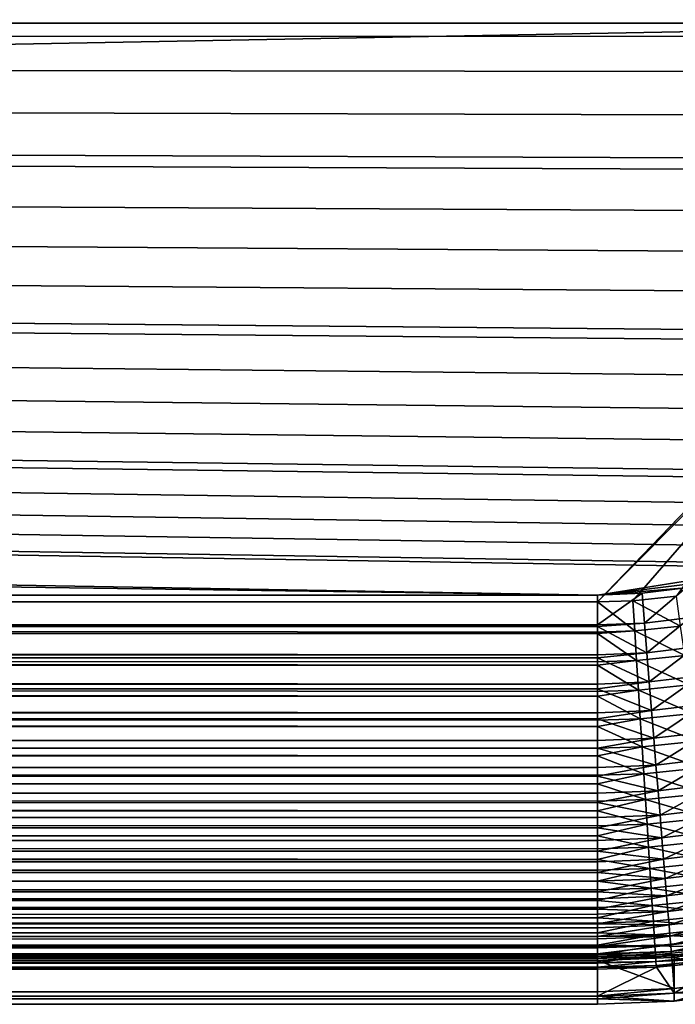
# Model space of a CAD drawing. Extents: x -183 to 183, y -177 to 30.
# Drawn here: x 180 to 181, y -2 to 0 of the extents above; entities that cross this region are included whole.
import ezdxf

# ---------------------------------------------------------------- set-up
doc = ezdxf.new("R2010")
doc.units = 0
doc.layers.add('L2', color=7, linetype='CONTINUOUS')

msp = doc.modelspace()

# ---------------------------------------------------------------- linework, layer by layer
at = {"layer": 'L2', "color": 7}
for points in [[(100, 0, 67.5), (181.6, 0.639486, 67.49795), (114.2775, 1.244472, 67.49225)], [(114.302, 1.229684, 47.52146), (182.2, 0.029048, 47.50051), (108.5, 0, 47.5)], [(100, 0, 67.5), (182.2, 0.034477, 67.5), (181.6, 0.639486, 67.49795)], [(182.2, 0, 67.5), (182.2, 0.034477, 67.5), (100, 0, 67.5)], [(182.2, 0.029048, 47.50051), (182.2, 0, 47.5), (108.5, 0, 47.5)], [(100, 0, 67.5), (114.2775, -1.244472, 67.49225), (182.2, 0, 67.5)], [(181, -1.229684, 47.52146), (108.4962, -0.228997, 47.504), (108.5, 0, 47.5)], [(108.5, 0, 47.5), (182.2, 0, 47.5), (182.2, -0.029048, 47.50051)], [(108.5, 0, 47.5), (182.0037, -0.687176, 47.51199), (181.949, -0.763843, 47.51333)], [(182.2, -0.029048, 47.50051), (182.1976, -0.105519, 47.50184), (108.5, 0, 47.5)], [(108.5, 0, 47.5), (182.1976, -0.105519, 47.50184), (182.1878, -0.199553, 47.50348)], [(108.5, 0, 47.5), (182.1878, -0.199553, 47.50348), (182.1706, -0.293383, 47.50512)], [(182.1706, -0.293383, 47.50512), (182.1648, -0.317785, 47.50555), (108.5, 0, 47.5)], [(108.5, 0, 47.5), (182.1648, -0.317785, 47.50555), (182.1386, -0.408251, 47.50713)], [(108.5, 0, 47.5), (182.1386, -0.408251, 47.50713), (182.1053, -0.496486, 47.50867)], [(181, -1.229684, 47.52146), (108.5, 0, 47.5), (181.373, -1.170208, 47.52043)], [(182.1053, -0.496486, 47.50867), (182.0649, -0.582461, 47.51017), (108.5, 0, 47.5)], [(108.5, 0, 47.5), (182.0649, -0.582461, 47.51017), (182.0171, -0.666097, 47.51163)], [(108.5, 0, 47.5), (182.0171, -0.666097, 47.51163), (182.0037, -0.687176, 47.51199)], [(181.949, -0.763843, 47.51333), (181.8885, -0.836071, 47.5146), (108.5, 0, 47.5)], [(108.5, 0, 47.5), (181.8885, -0.836071, 47.5146), (181.822, -0.903806, 47.51578)], [(108.5, 0, 47.5), (181.822, -0.903806, 47.51578), (181.7492, -0.966896, 47.51688)], [(181.7492, -0.966896, 47.51688), (181.7294, -0.982402, 47.51715), (108.5, 0, 47.5)], [(108.5, 0, 47.5), (181.7294, -0.982402, 47.51715), (181.6526, -1.036638, 47.51809)], [(108.5, 0, 47.5), (181.6526, -1.036638, 47.51809), (181.5716, -1.084735, 47.51894)], [(181.5716, -1.084735, 47.51894), (181.4864, -1.126615, 47.51967), (108.5, 0, 47.5)], [(108.5, 0, 47.5), (181.4864, -1.126615, 47.51967), (181.397, -1.162074, 47.52028)], [(108.5, 0, 47.5), (181.397, -1.162074, 47.52028), (181.373, -1.170208, 47.52043)], [(182.2, 0, 67.5), (114.2775, -1.244472, 67.49225), (181, -1.244472, 67.49225)], [(182.2, 0, 67.5), (181, -1.244472, 67.49225), (181.6, -0.639486, 67.49795)], [(114.302, -1.229684, 47.52146), (108.4962, -0.228997, 47.504), (181, -1.229684, 47.52146)], [(181.6, -0.639486, 67.49795), (181, -1.244472, 67.49225), (181.0761, -1.242035, 67.49228)], [(181.6, -0.639486, 67.49795), (181.0761, -1.242035, 67.49228), (181.1698, -1.232293, 67.49241)], [(181.373, -1.170208, 47.52043), (181.2826, -1.195926, 47.52088), (181, -1.229684, 47.52146)], [(181, -1.229684, 47.52146), (181.2826, -1.195926, 47.52088), (181.1903, -1.214497, 47.5212)], [(181, -1.229684, 47.52146), (181.1903, -1.214497, 47.5212), (181.0961, -1.225828, 47.5214)], [(181.0961, -1.225828, 47.5214), (181.1013, -1.290086, 47.52513), (181, -1.294144, 47.5252)], [(181.0961, -1.225828, 47.5214), (181, -1.294144, 47.5252), (181, -1.229684, 47.52146)], [(181.1903, -1.214497, 47.5212), (181.1013, -1.290086, 47.52513), (181.0961, -1.225828, 47.5214)], [(181.1903, -1.214497, 47.5212), (181.2005, -1.278159, 47.52492), (181.1013, -1.290086, 47.52513)], [(114.2775, -1.312834, 67.48848), (181, -1.312816, 67.48834), (114.2775, -1.244472, 67.49225)], [(114.2775, -1.244472, 67.49225), (181, -1.312816, 67.48834), (181, -1.309246, 67.48882)], [(114.2775, -1.244472, 67.49225), (181, -1.309246, 67.48882), (181, -1.244472, 67.49225)], [(181, -1.294144, 47.5252), (114.302, -1.297714, 47.52555), (114.302, -1.229684, 47.52146)], [(181, -1.294144, 47.5252), (114.302, -1.229684, 47.52146), (181, -1.229684, 47.52146)], [(181, -1.244472, 67.49225), (181.0802, -1.306683, 67.48886), (181.0761, -1.242035, 67.49228)], [(181, -1.309246, 67.48882), (181.0802, -1.306683, 67.48886), (181, -1.244472, 67.49225)], [(181.0761, -1.242035, 67.49228), (181.179, -1.296432, 67.48898), (181.1698, -1.232293, 67.49241)], [(181.0761, -1.242035, 67.49228), (181.0802, -1.306683, 67.48886), (181.179, -1.296432, 67.48898)], [(181.1013, -1.290086, 47.52513), (181.1064, -1.353834, 47.53404), (181, -1.297695, 47.52569)], [(181.1013, -1.290086, 47.52513), (181, -1.297695, 47.52569), (181, -1.294144, 47.5252)], [(181.2005, -1.278159, 47.52492), (181.1064, -1.353834, 47.53404), (181.1013, -1.290086, 47.52513)], [(181.2005, -1.278159, 47.52492), (181.2107, -1.341316, 47.53383), (181.1064, -1.353834, 47.53404)], [(181, -1.297695, 47.52569), (114.302, -1.297714, 47.52555), (181, -1.294144, 47.5252)], [(181, -1.358094, 47.53411), (114.302, -1.297714, 47.52555), (181, -1.297695, 47.52569)], [(181, -1.358094, 47.53411), (114.302, -1.36515, 47.53542), (114.302, -1.297714, 47.52555)], [(181.1064, -1.353834, 47.53404), (181, -1.358094, 47.53411), (181, -1.297695, 47.52569)], [(181.0802, -1.306683, 67.48886), (181, -1.309246, 67.48882), (181, -1.312816, 67.48834)], [(181, -1.312816, 67.48834), (181.0843, -1.370839, 67.48018), (181.0802, -1.306683, 67.48886)], [(181.0802, -1.306683, 67.48886), (181.1881, -1.360084, 67.48033), (181.179, -1.296432, 67.48898)], [(181.0802, -1.306683, 67.48886), (181.0843, -1.370839, 67.48018), (181.1881, -1.360084, 67.48033)], [(114.2775, -1.312834, 67.48848), (181, -1.373529, 67.48015), (181, -1.312816, 67.48834)], [(114.2775, -1.380623, 67.47887), (181, -1.380568, 67.47861), (114.2775, -1.312834, 67.48848)], [(181, -1.380568, 67.47861), (181, -1.373529, 67.48015), (114.2775, -1.312834, 67.48848)], [(181, -1.312816, 67.48834), (181, -1.373529, 67.48015), (181.0843, -1.370839, 67.48018)], [(181.1115, -1.416658, 47.54809), (181, -1.365094, 47.53567), (181.1064, -1.353834, 47.53404)], [(181.1064, -1.353834, 47.53404), (181, -1.365094, 47.53567), (181, -1.358094, 47.53411)], [(181.2107, -1.341316, 47.53383), (181.1115, -1.416658, 47.54809), (181.1064, -1.353834, 47.53404)], [(181.2107, -1.341316, 47.53383), (181.2207, -1.403556, 47.54787), (181.1115, -1.416658, 47.54809)], [(181, -1.365094, 47.53567), (114.302, -1.36515, 47.53542), (181, -1.358094, 47.53411)], [(181, -1.421116, 47.54816), (114.302, -1.36515, 47.53542), (181, -1.365094, 47.53567)], [(181, -1.421116, 47.54816), (114.302, -1.431501, 47.55099), (114.302, -1.36515, 47.53542)], [(181.1115, -1.416658, 47.54809), (181, -1.421116, 47.54816), (181, -1.365094, 47.53567)], [(181.0843, -1.370839, 67.48018), (181, -1.373529, 67.48015), (181, -1.380568, 67.47861)], [(181, -1.380568, 67.47861), (181.0883, -1.434084, 67.46633), (181.0843, -1.370839, 67.48018)], [(181.0843, -1.370839, 67.48018), (181.1971, -1.422831, 67.46648), (181.1881, -1.360084, 67.48033)], [(181.0843, -1.370839, 67.48018), (181.0883, -1.434084, 67.46633), (181.1971, -1.422831, 67.46648)], [(114.2775, -1.380623, 67.47887), (181, -1.436898, 67.4663), (181, -1.380568, 67.47861)], [(114.2775, -1.447342, 67.46349), (181, -1.447235, 67.46314), (114.2775, -1.380623, 67.47887)], [(181, -1.447235, 67.46314), (181, -1.436898, 67.4663), (114.2775, -1.380623, 67.47887)], [(181, -1.380568, 67.47861), (181, -1.436898, 67.4663), (181.0883, -1.434084, 67.46633)], [(181, -1.431394, 47.55134), (181.1115, -1.416658, 47.54809), (181.1164, -1.478147, 47.56717)], [(181, -1.431394, 47.55134), (181, -1.421116, 47.54816), (181.1115, -1.416658, 47.54809)], [(181.1164, -1.478147, 47.56717), (181.1115, -1.416658, 47.54809), (181.2207, -1.403556, 47.54787)], [(181.1164, -1.478147, 47.56717), (181.2207, -1.403556, 47.54787), (181.2305, -1.464471, 47.56695)], [(181, -1.431394, 47.55134), (114.302, -1.431501, 47.55099), (181, -1.421116, 47.54816)], [(181, -1.482801, 47.56724), (114.302, -1.431501, 47.55099), (181, -1.431394, 47.55134)], [(181, -1.482801, 47.56724), (114.302, -1.496286, 47.57215), (114.302, -1.431501, 47.55099)], [(181.1164, -1.478147, 47.56717), (181, -1.482801, 47.56724), (181, -1.431394, 47.55134)], [(181.0883, -1.434084, 67.46633), (181, -1.436898, 67.4663), (181, -1.447235, 67.46314)], [(181, -1.447235, 67.46314), (181.0923, -1.496001, 67.44739), (181.0883, -1.434084, 67.46633)], [(181.0883, -1.434084, 67.46633), (181.2059, -1.48426, 67.44754), (181.1971, -1.422831, 67.46648)], [(181.0883, -1.434084, 67.46633), (181.0923, -1.496001, 67.44739), (181.2059, -1.48426, 67.44754)], [(114.2775, -1.447342, 67.46349), (181, -1.498937, 67.44736), (181, -1.447235, 67.46314)], [(114.2775, -1.512501, 67.44247), (181, -1.512334, 67.44204), (114.2775, -1.447342, 67.46349)], [(181, -1.512334, 67.44204), (181, -1.498937, 67.44736), (114.2775, -1.447342, 67.46349)], [(181, -1.447235, 67.46314), (181, -1.498937, 67.44736), (181.0923, -1.496001, 67.44739)], [(181.1213, -1.537902, 47.59116), (181, -1.496118, 47.57257), (181.1164, -1.478147, 47.56717)], [(181.1164, -1.478147, 47.56717), (181, -1.496118, 47.57257), (181, -1.482801, 47.56724)], [(181.2305, -1.464471, 47.56695), (181.1213, -1.537902, 47.59116), (181.1164, -1.478147, 47.56717)], [(181.2305, -1.464471, 47.56695), (181.2401, -1.523667, 47.59094), (181.1213, -1.537902, 47.59116)], [(181, -1.496118, 47.57257), (114.302, -1.496286, 47.57215), (181, -1.482801, 47.56724)], [(181, -1.542745, 47.59124), (114.302, -1.496286, 47.57215), (181, -1.496118, 47.57257)], [(181, -1.542745, 47.59124), (114.302, -1.559035, 47.59875), (114.302, -1.496286, 47.57215)], [(181.0923, -1.496001, 67.44739), (181, -1.498937, 67.44736), (181, -1.512334, 67.44204)], [(181, -1.512334, 67.44204), (181.0961, -1.556182, 67.42349), (181.0923, -1.496001, 67.44739)], [(181.1213, -1.537902, 47.59116), (181, -1.542745, 47.59124), (181, -1.496118, 47.57257)], [(181.0923, -1.496001, 67.44739), (181.2145, -1.543967, 67.42364), (181.2059, -1.48426, 67.44754)], [(181.0923, -1.496001, 67.44739), (181.0961, -1.556182, 67.42349), (181.2145, -1.543967, 67.42364)], [(114.2775, -1.512501, 67.44247), (181, -1.559237, 67.42346), (181, -1.512334, 67.44204)], [(114.2775, -1.575625, 67.41595), (181, -1.575391, 67.41548), (114.2775, -1.512501, 67.44247)], [(181, -1.575391, 67.41548), (181, -1.559237, 67.42346), (114.2775, -1.512501, 67.44247)], [(181, -1.512334, 67.44204), (181, -1.559237, 67.42346), (181.0961, -1.556182, 67.42349)], [(181.126, -1.595532, 47.61991), (181.1213, -1.537902, 47.59116), (181.2401, -1.523667, 47.59094)], [(181.126, -1.595532, 47.61991), (181.2401, -1.523667, 47.59094), (181.2494, -1.580756, 47.6197)], [(181, -1.558802, 47.59922), (114.302, -1.559035, 47.59875), (181, -1.542745, 47.59124)], [(181, -1.558802, 47.59922), (181.1213, -1.537902, 47.59116), (181.126, -1.595532, 47.61991)], [(181, -1.558802, 47.59922), (181, -1.542745, 47.59124), (181.1213, -1.537902, 47.59116)], [(181.0961, -1.556182, 67.42349), (181.2228, -1.601559, 67.39493), (181.2145, -1.543967, 67.42364)], [(181, -1.600559, 47.61999), (114.302, -1.559035, 47.59875), (181, -1.558802, 47.59922)], [(181, -1.600559, 47.61999), (114.302, -1.619292, 47.6306), (114.302, -1.559035, 47.59875)], [(181.0961, -1.556182, 67.42349), (181, -1.559237, 67.42346), (181, -1.575391, 67.41548)], [(181, -1.575391, 67.41548), (181.0998, -1.614233, 67.39478), (181.0961, -1.556182, 67.42349)], [(181.126, -1.595532, 47.61991), (181, -1.600559, 47.61999), (181, -1.558802, 47.59922)], [(181.0961, -1.556182, 67.42349), (181.0998, -1.614233, 67.39478), (181.2228, -1.601559, 67.39493)], [(114.2775, -1.575625, 67.41595), (181, -1.617402, 67.39474), (181, -1.575391, 67.41548)], [(114.2775, -1.63625, 67.38414), (181, -1.635949, 67.38363), (114.2775, -1.575625, 67.41595)], [(181, -1.635949, 67.38363), (181, -1.617402, 67.39474), (114.2775, -1.575625, 67.41595)], [(181, -1.575391, 67.41548), (181, -1.617402, 67.39474), (181.0998, -1.614233, 67.39478)], [(181.2494, -1.580756, 47.6197), (181.1304, -1.650662, 47.65324), (181.126, -1.595532, 47.61991)], [(181.2494, -1.580756, 47.6197), (181.2582, -1.635367, 47.65302), (181.1304, -1.650662, 47.65324)], [(181, -1.618993, 47.63109), (114.302, -1.619292, 47.6306), (181, -1.600559, 47.61999)], [(181.1304, -1.650662, 47.65324), (181, -1.618993, 47.63109), (181.126, -1.595532, 47.61991)], [(181.126, -1.595532, 47.61991), (181, -1.618993, 47.63109), (181, -1.600559, 47.61999)], [(181.0998, -1.614233, 67.39478), (181.2307, -1.656657, 67.3616), (181.2228, -1.601559, 67.39493)], [(181, -1.655867, 47.65331), (114.302, -1.619292, 47.6306), (181, -1.618993, 47.63109)], [(181, -1.655867, 47.65331), (114.302, -1.67662, 47.66745), (114.302, -1.619292, 47.6306)], [(181.0998, -1.614233, 67.39478), (181, -1.617402, 67.39474), (181, -1.635949, 67.38363)], [(181, -1.635949, 67.38363), (181.1034, -1.669771, 67.36145), (181.0998, -1.614233, 67.39478)], [(181.1304, -1.650662, 47.65324), (181, -1.655867, 47.65331), (181, -1.618993, 47.63109)], [(181.0998, -1.614233, 67.39478), (181.1034, -1.669771, 67.36145), (181.2307, -1.656657, 67.3616)], [(114.2775, -1.63625, 67.38414), (181, -1.67305, 67.36141), (181, -1.635949, 67.38363)], [(114.2775, -1.693932, 67.34725), (181, -1.693569, 67.34674), (114.2775, -1.63625, 67.38414)], [(181, -1.693569, 67.34674), (181, -1.67305, 67.36141), (114.2775, -1.63625, 67.38414)], [(181, -1.635949, 67.38363), (181, -1.67305, 67.36141), (181.1034, -1.669771, 67.36145)], [(181, -1.676259, 47.66795), (181.1304, -1.650662, 47.65324), (181.1347, -1.702934, 47.69091)], [(181, -1.676259, 47.66795), (181, -1.655867, 47.65331), (181.1304, -1.650662, 47.65324)], [(181.1347, -1.702934, 47.69091), (181.1304, -1.650662, 47.65324), (181.2582, -1.635367, 47.65302)], [(181.1347, -1.702934, 47.69091), (181.2582, -1.635367, 47.65302), (181.2667, -1.687144, 47.6907)], [(181, -1.676259, 47.66795), (114.302, -1.67662, 47.66745), (181, -1.655867, 47.65331)], [(181.1034, -1.669771, 67.36145), (181, -1.67305, 67.36141), (181, -1.693569, 67.34674)], [(181, -1.693569, 67.34674), (181.1068, -1.722431, 67.32372), (181.1034, -1.669771, 67.36145)], [(181.1034, -1.669771, 67.36145), (181.2383, -1.708898, 67.32387), (181.2307, -1.656657, 67.3616)], [(181.1034, -1.669771, 67.36145), (181.1068, -1.722431, 67.32372), (181.2383, -1.708898, 67.32387)], [(114.2775, -1.693932, 67.34725), (181, -1.725816, 67.32368), (181, -1.693569, 67.34674)], [(114.2775, -1.74825, 67.30557), (181, -1.747831, 67.30507), (114.2775, -1.693932, 67.34725)], [(181, -1.747831, 67.30507), (181, -1.725816, 67.32368), (114.2775, -1.693932, 67.34725)], [(181, -1.708307, 47.69098), (114.302, -1.67662, 47.66745), (181, -1.676259, 47.66795)], [(181, -1.708307, 47.69098), (114.302, -1.730603, 47.70906), (114.302, -1.67662, 47.66745)], [(181.1347, -1.702934, 47.69091), (181, -1.708307, 47.69098), (181, -1.676259, 47.66795)], [(181, -1.693569, 67.34674), (181, -1.725816, 67.32368), (181.1068, -1.722431, 67.32372)], [(181.2667, -1.687144, 47.6907), (181.1387, -1.752006, 47.73269), (181.1347, -1.702934, 47.69091)], [(181.2667, -1.687144, 47.6907), (181.2746, -1.735749, 47.73249), (181.1387, -1.752006, 47.73269)], [(181, -1.730187, 47.70954), (114.302, -1.730603, 47.70906), (181, -1.708307, 47.69098)], [(181.1387, -1.752006, 47.73269), (181, -1.730187, 47.70954), (181.1347, -1.702934, 47.69091)], [(181.1347, -1.702934, 47.69091), (181, -1.730187, 47.70954), (181, -1.708307, 47.69098)], [(181.1068, -1.722431, 67.32372), (181.2454, -1.75794, 67.28198), (181.2383, -1.708898, 67.32387)], [(181, -1.757538, 47.73276), (114.302, -1.730603, 47.70906), (181, -1.730187, 47.70954)], [(181, -1.757538, 47.73276), (114.302, -1.780849, 47.7551), (114.302, -1.730603, 47.70906)], [(181.1068, -1.722431, 67.32372), (181, -1.725816, 67.32368), (181, -1.747831, 67.30507)], [(181, -1.747831, 67.30507), (181.11, -1.771868, 67.28184), (181.1068, -1.722431, 67.32372)], [(181.1387, -1.752006, 47.73269), (181, -1.757538, 47.73276), (181, -1.730187, 47.70954)], [(181.1068, -1.722431, 67.32372), (181.11, -1.771868, 67.28184), (181.2454, -1.75794, 67.28198)], [(181.1424, -1.797559, 47.7783), (181.1387, -1.752006, 47.73269), (181.2746, -1.735749, 47.73249)], [(181.1424, -1.797559, 47.7783), (181.2746, -1.735749, 47.73249), (181.282, -1.780865, 47.77812)], [(114.2775, -1.74825, 67.30557), (181, -1.775351, 67.2818), (181, -1.747831, 67.30507)], [(114.2775, -1.798805, 67.2594), (181, -1.798341, 67.25893), (114.2775, -1.74825, 67.30557)], [(181, -1.798341, 67.25893), (181, -1.775351, 67.2818), (114.2775, -1.74825, 67.30557)], [(181, -1.747831, 67.30507), (181, -1.775351, 67.2818), (181.11, -1.771868, 67.28184)], [(181, -1.780389, 47.75556), (181.1387, -1.752006, 47.73269), (181.1424, -1.797559, 47.7783)], [(181, -1.780389, 47.75556), (181, -1.757538, 47.73276), (181.1387, -1.752006, 47.73269)], [(181, -1.780389, 47.75556), (114.302, -1.780849, 47.7551), (181, -1.757538, 47.73276)], [(181.11, -1.771868, 67.28184), (181, -1.775351, 67.2818), (181, -1.798341, 67.25893)], [(181, -1.798341, 67.25893), (181.1129, -1.817755, 67.23609), (181.11, -1.771868, 67.28184)], [(181.11, -1.771868, 67.28184), (181.252, -1.803459, 67.23621), (181.2454, -1.75794, 67.28198)], [(181.11, -1.771868, 67.28184), (181.1129, -1.817755, 67.23609), (181.252, -1.803459, 67.23621)], [(114.2775, -1.798805, 67.2594), (181, -1.821331, 67.23606), (181, -1.798341, 67.25893)], [(114.2775, -1.845226, 67.20907), (181, -1.821331, 67.23606), (114.2775, -1.798805, 67.2594)], [(181, -1.80324, 47.77837), (114.302, -1.826994, 47.80525), (181, -1.780389, 47.75556)], [(181, -1.780389, 47.75556), (114.302, -1.826994, 47.80525), (114.302, -1.780849, 47.7551)], [(181.1424, -1.797559, 47.7783), (181, -1.80324, 47.77837), (181, -1.780389, 47.75556)], [(181.1458, -1.839297, 47.82746), (181, -1.826504, 47.80567), (181.1424, -1.797559, 47.7783)], [(181.1424, -1.797559, 47.7783), (181, -1.826504, 47.80567), (181, -1.80324, 47.77837)], [(181, -1.798341, 67.25893), (181, -1.821331, 67.23606), (181.1129, -1.817755, 67.23609)], [(181.282, -1.780865, 47.77812), (181.1458, -1.839297, 47.82746), (181.1424, -1.797559, 47.7783)], [(181.282, -1.780865, 47.77812), (181.2887, -1.822198, 47.82728), (181.1458, -1.839297, 47.82746)], [(181, -1.826504, 47.80567), (114.302, -1.826994, 47.80525), (181, -1.80324, 47.77837)], [(181.1129, -1.817755, 67.23609), (181, -1.821331, 67.23606), (181, -1.844732, 67.20865)], [(181, -1.844732, 67.20865), (181.1156, -1.859792, 67.18676), (181.1129, -1.817755, 67.23609)], [(181.1129, -1.817755, 67.23609), (181.258, -1.845157, 67.18688), (181.252, -1.803459, 67.23621)], [(181.1129, -1.817755, 67.23609), (181.1156, -1.859792, 67.18676), (181.258, -1.845157, 67.18688)], [(114.2775, -1.845226, 67.20907), (181, -1.844732, 67.20865), (181, -1.821331, 67.23606)], [(181, -1.845114, 47.82752), (114.302, -1.868702, 47.85915), (181, -1.826504, 47.80567)], [(181, -1.826504, 47.80567), (114.302, -1.868702, 47.85915), (114.302, -1.826994, 47.80525)], [(181.1458, -1.839297, 47.82746), (181, -1.845114, 47.82752), (181, -1.826504, 47.80567)], [(181, -1.8682, 47.85952), (181.1458, -1.839297, 47.82746), (181.1489, -1.876946, 47.87983)], [(181, -1.8682, 47.85952), (181, -1.845114, 47.82752), (181.1458, -1.839297, 47.82746)], [(181.1489, -1.876946, 47.87983), (181.1458, -1.839297, 47.82746), (181.2887, -1.822198, 47.82728)], [(181.1489, -1.876946, 47.87983), (181.2887, -1.822198, 47.82728), (181.2949, -1.85948, 47.87967)], [(181, -1.863452, 67.18673), (181, -1.844732, 67.20865), (114.2775, -1.845226, 67.20907)], [(114.2775, -1.887175, 67.15496), (181, -1.863452, 67.18673), (114.2775, -1.845226, 67.20907)], [(181, -1.8682, 47.85952), (114.302, -1.868702, 47.85915), (181, -1.845114, 47.82752)], [(181, -1.844732, 67.20865), (181, -1.863452, 67.18673), (181.1156, -1.859792, 67.18676)], [(181.1156, -1.859792, 67.18676), (181, -1.863452, 67.18673), (181, -1.886668, 67.15459)], [(181, -1.886668, 67.15459), (181.1181, -1.897702, 67.13418), (181.1156, -1.859792, 67.18676)], [(181.1156, -1.859792, 67.18676), (181.2635, -1.882758, 67.13428), (181.258, -1.845157, 67.18688)], [(181.1156, -1.859792, 67.18676), (181.1181, -1.897702, 67.13418), (181.2635, -1.882758, 67.13428)], [(181.2949, -1.85948, 47.87967), (181.1517, -1.910262, 47.93507), (181.1489, -1.876946, 47.87983)], [(181.2949, -1.85948, 47.87967), (181.3003, -1.892466, 47.93493), (181.1517, -1.910262, 47.93507)], [(114.2775, -1.887175, 67.15496), (181, -1.886668, 67.15459), (181, -1.863452, 67.18673)], [(181, -1.882889, 47.87988), (114.302, -1.905672, 47.91641), (181, -1.8682, 47.85952)], [(181, -1.8682, 47.85952), (114.302, -1.905672, 47.91641), (114.302, -1.868702, 47.85915)], [(181, -1.905176, 47.91671), (114.302, -1.905672, 47.91641), (181, -1.882889, 47.87988)], [(181.1489, -1.876946, 47.87983), (181, -1.882889, 47.87988), (181, -1.8682, 47.85952)], [(181.1517, -1.910262, 47.93507), (181, -1.905176, 47.91671), (181.1489, -1.876946, 47.87983)], [(181.1489, -1.876946, 47.87983), (181, -1.905176, 47.91671), (181, -1.882889, 47.87988)], [(181.1181, -1.897702, 67.13418), (181.2683, -1.916016, 67.07878), (181.2635, -1.882758, 67.13428)], [(181, -1.90144, 67.13415), (181, -1.886668, 67.15459), (114.2775, -1.887175, 67.15496)], [(114.2775, -1.924343, 67.09746), (181, -1.90144, 67.13415), (114.2775, -1.887175, 67.15496)], [(114.2775, -1.924343, 67.09746), (181, -1.923842, 67.09716), (181, -1.90144, 67.13415)], [(181, -1.916318, 47.93512), (114.302, -1.937633, 47.97661), (181, -1.905176, 47.91671)], [(181, -1.905176, 47.91671), (114.302, -1.937633, 47.97661), (114.302, -1.905672, 47.91641)], [(181, -1.886668, 67.15459), (181, -1.90144, 67.13415), (181.1181, -1.897702, 67.13418)], [(181.1181, -1.897702, 67.13418), (181, -1.90144, 67.13415), (181, -1.923842, 67.09716)], [(181, -1.923842, 67.09716), (181.1203, -1.931236, 67.07869), (181.1181, -1.897702, 67.13418)], [(181.1517, -1.910262, 47.93507), (181, -1.916318, 47.93512), (181, -1.905176, 47.91671)], [(181.1181, -1.897702, 67.13418), (181.1203, -1.931236, 67.07869), (181.2683, -1.916016, 67.07878)], [(181.1541, -1.939028, 47.99284), (181.1517, -1.910262, 47.93507), (181.3003, -1.892466, 47.93493)], [(181.1541, -1.939028, 47.99284), (181.3003, -1.892466, 47.93493), (181.3051, -1.920942, 47.99271)], [(181, -1.935042, 67.07866), (181, -1.923842, 67.09716), (114.2775, -1.924343, 67.09746)], [(114.2775, -1.956458, 67.03699), (181, -1.935042, 67.07866), (114.2775, -1.924343, 67.09746)], [(181, -1.937166, 47.97684), (114.302, -1.937633, 47.97661), (181, -1.916318, 47.93512)], [(181, -1.937166, 47.97684), (181.1517, -1.910262, 47.93507), (181.1541, -1.939028, 47.99284)], [(181, -1.937166, 47.97684), (181, -1.916318, 47.93512), (181.1517, -1.910262, 47.93507)], [(181, -1.923842, 67.09716), (181, -1.935042, 67.07866), (181.1203, -1.931236, 67.07869)], [(181.1203, -1.931236, 67.07869), (181.2725, -1.944711, 67.02074), (181.2683, -1.916016, 67.07878)], [(181.3051, -1.920942, 47.99271), (181.1561, -1.963057, 48.05274), (181.1541, -1.939028, 47.99284)], [(181.3051, -1.920942, 47.99271), (181.3091, -1.944723, 48.05262), (181.1561, -1.963057, 48.05274)], [(114.2775, -1.956458, 67.03699), (181, -1.955986, 67.03676), (181, -1.935042, 67.07866)], [(181, -1.945182, 47.99288), (114.302, -1.964356, 48.0393), (181, -1.937166, 47.97684)], [(181, -1.937166, 47.97684), (114.302, -1.964356, 48.0393), (114.302, -1.937633, 47.97661)], [(181, -1.963938, 48.03947), (114.302, -1.964356, 48.0393), (181, -1.945182, 47.99288)], [(181.1203, -1.931236, 67.07869), (181, -1.935042, 67.07866), (181, -1.955986, 67.03676)], [(181, -1.955986, 67.03676), (181.1221, -1.960172, 67.02066), (181.1203, -1.931236, 67.07869)], [(181.1541, -1.939028, 47.99284), (181, -1.945182, 47.99288), (181, -1.937166, 47.97684)], [(181.1561, -1.963057, 48.05274), (181, -1.963938, 48.03947), (181.1541, -1.939028, 47.99284)], [(181.1541, -1.939028, 47.99284), (181, -1.963938, 48.03947), (181, -1.945182, 47.99288)], [(181.1203, -1.931236, 67.07869), (181.1221, -1.960172, 67.02066), (181.2725, -1.944711, 67.02074)], [(181.1221, -1.960172, 67.02066), (181.2761, -1.968656, 66.96054), (181.2725, -1.944711, 67.02074)], [(181.1577, -1.982191, 48.11439), (181.1561, -1.963057, 48.05274), (181.3091, -1.944723, 48.05262)], [(181.1577, -1.982191, 48.11439), (181.3091, -1.944723, 48.05262), (181.3123, -1.963653, 48.11429)], [(181, -1.964039, 67.02064), (181, -1.955986, 67.03676), (114.2775, -1.956458, 67.03699)], [(114.2775, -1.983285, 66.974), (181, -1.964039, 67.02064), (114.2775, -1.956458, 67.03699)], [(114.2775, -1.983285, 66.974), (181, -1.982864, 66.97383), (181, -1.964039, 67.02064)], [(181, -1.969295, 48.05278), (114.302, -1.985645, 48.10404), (181, -1.963938, 48.03947)], [(181, -1.963938, 48.03947), (114.302, -1.985645, 48.10404), (114.302, -1.964356, 48.0393)], [(181, -1.955986, 67.03676), (181, -1.964039, 67.02064), (181.1221, -1.960172, 67.02066)], [(181.1221, -1.960172, 67.02066), (181, -1.964039, 67.02064), (181, -1.982864, 66.97383)], [(181, -1.982864, 66.97383), (181.1237, -1.984322, 66.96048), (181.1221, -1.960172, 67.02066)], [(181, -1.985299, 48.10415), (181.1561, -1.963057, 48.05274), (181.1577, -1.982191, 48.11439)], [(181, -1.985299, 48.10415), (181, -1.969295, 48.05278), (181.1561, -1.963057, 48.05274)], [(181.1561, -1.963057, 48.05274), (181, -1.969295, 48.05278), (181, -1.963938, 48.03947)], [(181.1221, -1.960172, 67.02066), (181.1237, -1.984322, 66.96048), (181.2761, -1.968656, 66.96054)], [(181.1237, -1.984322, 66.96048), (181.2789, -1.987692, 66.89858), (181.2761, -1.968656, 66.96054)], [(181.3123, -1.963653, 48.11429), (181.1589, -1.996306, 48.17739), (181.1577, -1.982191, 48.11439)], [(181.3123, -1.963653, 48.11429), (181.3147, -1.977608, 48.17731), (181.1589, -1.996306, 48.17739)], [(181, -1.98824, 66.96046), (181, -1.982864, 66.97383), (114.2775, -1.983285, 66.974)], [(114.2775, -2.004629, 66.90895), (181, -1.98824, 66.96046), (114.2775, -1.983285, 66.974)], [(114.2775, -2.004629, 66.90895), (181, -2.00428, 66.90884), (181, -1.98824, 66.96046)], [(181, -1.985299, 48.10415), (114.302, -1.985645, 48.10404), (181, -1.969295, 48.05278)], [(181, -1.988499, 48.11442), (114.302, -2.001346, 48.17037), (181, -1.985299, 48.10415)], [(181, -1.985299, 48.10415), (114.302, -2.001346, 48.17037), (114.302, -1.985645, 48.10404)], [(181, -2.001095, 48.17042), (114.302, -2.001346, 48.17037), (181, -1.988499, 48.11442)], [(181.1589, -1.996306, 48.17739), (181, -2.001095, 48.17042), (181.1577, -1.982191, 48.11439)], [(181.1577, -1.982191, 48.11439), (181, -2.001095, 48.17042), (181, -1.988499, 48.11442)], [(181.1577, -1.982191, 48.11439), (181, -1.988499, 48.11442), (181, -1.985299, 48.10415)], [(181, -1.982864, 66.97383), (181, -1.98824, 66.96046), (181.1237, -1.984322, 66.96048)], [(181.1237, -1.984322, 66.96048), (181, -1.98824, 66.96046), (181, -2.00428, 66.90884)], [(181, -2.00428, 66.90884), (181.125, -2.003526, 66.89853), (181.1237, -1.984322, 66.96048)], [(181.1237, -1.984322, 66.96048), (181.125, -2.003526, 66.89853), (181.2789, -1.987692, 66.89858)], [(181.125, -2.003526, 66.89853), (181.281, -2.001694, 66.83526), (181.2789, -1.987692, 66.89858)], [(181.1597, -2.005311, 48.24133), (181.1589, -1.996306, 48.17739), (181.3147, -1.977608, 48.17731)], [(181.1597, -2.005311, 48.24133), (181.3147, -1.977608, 48.17731), (181.3163, -1.986499, 48.24126)], [(181.3163, -1.986499, 48.24126), (181.3171, -1.990266, 48.30573), (181.1597, -2.005311, 48.24133)], [(181.1597, -2.005311, 48.24133), (181.3171, -1.990266, 48.30573), (181.1651, -2.008547, 48.30578)], [(181.3292, -2.055648, 52.82434), (181.1651, -2.008547, 48.30578), (181.3171, -1.990266, 48.30573)], [(181, -2.007486, 66.89852), (181, -2.00428, 66.90884), (114.2775, -2.004629, 66.90895)], [(114.2775, -2.020331, 66.8423), (181, -2.007486, 66.89852), (114.2775, -2.004629, 66.90895)], [(114.2775, -2.020331, 66.8423), (181, -2.020077, 66.84225), (181, -2.007486, 66.89852)], [(181, -2.002669, 48.17742), (114.302, -2.011346, 48.23778), (181, -2.001095, 48.17042)], [(181, -2.001095, 48.17042), (114.302, -2.011346, 48.23778), (114.302, -2.001346, 48.17037)], [(181, -2.01121, 48.2378), (114.302, -2.011346, 48.23778), (181, -2.002669, 48.17742)], [(181, -2.011712, 48.24135), (114.302, -2.015571, 48.3058), (181, -2.01121, 48.2378)], [(181, -2.01121, 48.2378), (114.302, -2.015571, 48.3058), (114.302, -2.011346, 48.23778)], [(181, -2.01121, 48.2378), (181.1589, -1.996306, 48.17739), (181.1597, -2.005311, 48.24133)], [(181, -2.01121, 48.2378), (181, -2.002669, 48.17742), (181.1589, -1.996306, 48.17739)], [(181.1589, -1.996306, 48.17739), (181, -2.002669, 48.17742), (181, -2.001095, 48.17042)], [(181, -2.00428, 66.90884), (181, -2.007486, 66.89852), (181.125, -2.003526, 66.89853)], [(181.125, -2.003526, 66.89853), (181, -2.007486, 66.89852), (181, -2.020077, 66.84225)], [(181, -2.020077, 66.84225), (181.1259, -2.017658, 66.83522), (181.125, -2.003526, 66.89853)], [(181.1602, -2.009146, 48.30579), (181, -2.015571, 48.3058), (181.1597, -2.005311, 48.24133)], [(181.1597, -2.005311, 48.24133), (181, -2.015571, 48.3058), (181, -2.011712, 48.24135)], [(181.1597, -2.005311, 48.24133), (181, -2.011712, 48.24135), (181, -2.01121, 48.2378)], [(181, -2.015571, 48.3058), (181.1602, -2.009146, 48.30579), (181.1652, -2.076093, 52.82412)], [(181.125, -2.003526, 66.89853), (181.1259, -2.017658, 66.83522), (181.281, -2.001694, 66.83526)], [(181.1259, -2.017658, 66.83522), (181.2824, -2.010571, 66.77101), (181.281, -2.001694, 66.83526)], [(181.1259, -2.017658, 66.83522), (181.1266, -2.026625, 66.77099), (181.2824, -2.010571, 66.77101)], [(181.1266, -2.026625, 66.77099), (181.165, -2.02643, 66.70623), (181.2824, -2.010571, 66.77101)], [(181.1597, -2.005311, 48.24133), (181.1651, -2.008547, 48.30578), (181.1602, -2.009146, 48.30579)], [(181.1652, -2.076093, 52.82412), (181.1602, -2.009146, 48.30579), (181.1651, -2.008547, 48.30578)], [(181.165, -2.02643, 66.70623), (181.283, -2.014263, 66.70623), (181.2824, -2.010571, 66.77101)], [(181.1652, -2.076093, 52.82412), (181.1651, -2.008547, 48.30578), (181.3292, -2.055648, 52.82434)], [(114.302, -2.015571, 48.3058), (181, -2.015571, 48.3058), (114.2684, -2.041357, 49.73894)], [(114.2684, -2.041357, 49.73894), (181, -2.015571, 48.3058), (181, -2.082924, 52.82405)], [(181, -2.021651, 66.83522), (181, -2.020077, 66.84225), (114.2775, -2.020331, 66.8423)], [(114.2775, -2.030277, 66.77456), (181, -2.021651, 66.83522), (114.2775, -2.020331, 66.8423)], [(114.2775, -2.030277, 66.77456), (181, -2.030141, 66.77455), (181, -2.021651, 66.83522)], [(181, -2.03064, 66.77098), (181, -2.030141, 66.77455), (114.2775, -2.030277, 66.77456)], [(114.2775, -2.034395, 66.70622), (181, -2.03064, 66.77098), (114.2775, -2.030277, 66.77456)], [(181, -2.034395, 66.70622), (181, -2.03064, 66.77098), (114.2775, -2.034395, 66.70622)], [(181, -2.011712, 48.24135), (181, -2.015571, 48.3058), (114.302, -2.015571, 48.3058)], [(181.1652, -2.076093, 52.82412), (181, -2.082924, 52.82405), (181, -2.015571, 48.3058)], [(181, -2.020077, 66.84225), (181, -2.021651, 66.83522), (181.1259, -2.017658, 66.83522)], [(181.1259, -2.017658, 66.83522), (181, -2.021651, 66.83522), (181, -2.030141, 66.77455)], [(181, -2.030141, 66.77455), (181.1266, -2.026625, 66.77099), (181.1259, -2.017658, 66.83522)], [(181, -2.030141, 66.77455), (181, -2.03064, 66.77098), (181.1266, -2.026625, 66.77099)], [(181, -2.03064, 66.77098), (181.1268, -2.030367, 66.70623), (181.1266, -2.026625, 66.77099)], [(181, -2.092635, 62.17204), (181.1652, -2.085804, 62.17198), (181.1268, -2.030367, 66.70623)], [(181, -2.092635, 62.17204), (181.1268, -2.030367, 66.70623), (181, -2.034395, 66.70622)], [(181, -2.03064, 66.77098), (181, -2.034395, 66.70622), (181.1268, -2.030367, 66.70623)], [(181.1266, -2.026625, 66.77099), (181.1268, -2.030367, 66.70623), (181.165, -2.02643, 66.70623)], [(181.1652, -2.085804, 62.17198), (181.165, -2.02643, 66.70623), (181.1268, -2.030367, 66.70623)], [(181.1652, -2.085804, 62.17198), (181.283, -2.014263, 66.70623), (181.165, -2.02643, 66.70623)], [(181.3292, -2.065358, 62.17181), (181.283, -2.014263, 66.70623), (181.1652, -2.085804, 62.17198)], [(114.2684, -2.041357, 49.73894), (181, -2.082924, 52.82405), (114.2185, -2.079511, 52.50529)], [(114.2269, -2.073138, 64.08016), (181, -2.092635, 62.17204), (181, -2.034395, 66.70622)], [(114.2269, -2.073138, 64.08016), (181, -2.034395, 66.70622), (114.2775, -2.034395, 66.70622)], [(114.1931, -2.09889, 61.33498), (181, -2.092635, 62.17204), (114.2269, -2.073138, 64.08016)], [(181.1652, -2.102795, 57.49803), (181.1652, -2.076093, 52.82412), (181.3292, -2.055648, 52.82434)], [(181.1652, -2.102795, 57.49803), (181.3292, -2.055648, 52.82434), (181.3292, -2.082349, 57.49805)], [(181.1652, -2.085804, 62.17198), (181.3292, -2.082349, 57.49805), (181.3292, -2.065358, 62.17181)], [(114.1975, -2.095496, 54.43906), (181, -2.09215, 54.43908), (114.1886, -2.102313, 55.26381)], [(114.1886, -2.102313, 55.26381), (181, -2.09215, 54.43908), (181, -2.109626, 57.49802)], [(114.1931, -2.09889, 61.33498), (181, -2.098449, 60.57281), (181, -2.092635, 62.17204)], [(114.2185, -2.079511, 52.50529), (181, -2.082924, 52.82405), (114.1975, -2.095496, 54.43906)], [(114.1975, -2.095496, 54.43906), (181, -2.082924, 52.82405), (181, -2.09215, 54.43908)], [(181, -2.09215, 54.43908), (181, -2.082924, 52.82405), (181.1652, -2.076093, 52.82412)], [(181, -2.09215, 54.43908), (181.1652, -2.076093, 52.82412), (181.1652, -2.102795, 57.49803)], [(181, -2.098449, 60.57281), (181.1652, -2.085804, 62.17198), (181, -2.092635, 62.17204)], [(181, -2.098449, 60.57281), (181.1652, -2.102795, 57.49803), (181.1652, -2.085804, 62.17198)], [(181.1652, -2.102795, 57.49803), (181, -2.109626, 57.49802), (181, -2.09215, 54.43908)], [(181.1652, -2.085804, 62.17198), (181.1652, -2.102795, 57.49803), (181.3292, -2.082349, 57.49805)], [(114.1886, -2.102313, 55.26381), (181, -2.109626, 57.49802), (114.1786, -2.109896, 58.01767)], [(114.1786, -2.109896, 58.01767), (181, -2.109626, 57.49802), (114.179, -2.109567, 58.5912)], [(114.179, -2.109567, 58.5912), (181, -2.109626, 57.49802), (181, -2.098449, 60.57281)], [(114.179, -2.109567, 58.5912), (181, -2.098449, 60.57281), (114.1892, -2.101856, 60.57282)], [(114.1892, -2.101856, 60.57282), (181, -2.098449, 60.57281), (114.1931, -2.09889, 61.33498)], [(181, -2.098449, 60.57281), (181, -2.109626, 57.49802), (181.1652, -2.102795, 57.49803)]]:
    msp.add_3dface(points, dxfattribs=at)

doc.saveas('drawing.dxf')
